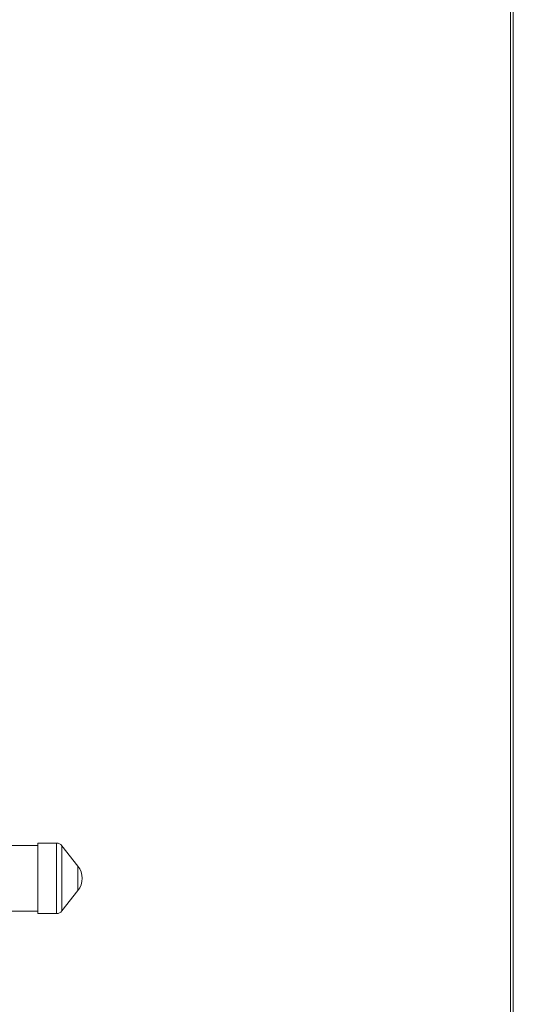
# Model space of a CAD drawing. Units: millimetres. Extents: x 79 to 154, y 107 to 207.
# Drawn here: x 150 to 154, y 117 to 126 of the extents above; entities that cross this region are included whole.
import ezdxf

# ---------------------------------------------------------------- set-up
doc = ezdxf.new("R2010")
doc.units = ezdxf.units.MM

msp = doc.modelspace()

# ---------------------------------------------------------------- linework, layer by layer
at = {"color": 7, "linetype": 'Continuous', "lineweight": 15}
for p, q in [((153.863609, 206.961427), (153.863609, 106.961427)), ((153.838466, 199.093287), (153.838466, 114.093285)), ((149.678038, 118.673286), (149.179655, 118.673286)), ((149.84376, 118.693285), (149.678038, 118.693285)), ((149.678038, 118.383288), (149.678038, 118.693285)), ((150.030981, 118.490977), (149.891055, 118.670211)), ((149.678038, 118.073287), (149.678038, 118.383288)), ((149.891055, 118.096366), (150.030981, 118.275595)), ((149.189835, 118.093285), (149.678038, 118.093285)), ((149.678038, 118.073287), (149.84376, 118.073287))]:
    msp.add_line(p, q, dxfattribs=at)
at = {"color": 8, "linetype": 'Continuous', "lineweight": 15}
for p, q in [((149.84376, 118.383288), (149.84376, 118.693285)), ((149.891055, 118.383288), (149.891055, 118.670211)), ((150.030981, 118.383288), (150.030981, 118.490977)), ((149.84376, 118.073287), (149.84376, 118.383288)), ((149.891055, 118.096366), (149.891055, 118.383288)), ((150.030981, 118.275595), (150.030981, 118.383288))]:
    msp.add_line(p, q, dxfattribs=at)
at = {"color": 7, "linetype": 'Continuous', "lineweight": 15}
for centre, radius, start, end in [((149.843761, 118.633287), 0.06, 37.9788252, 90), ((149.893039, 118.383287), 0.175, 322.0211748, 37.9788252), ((149.843761, 118.133287), 0.06, 270, 322.0211748)]:
    msp.add_arc(centre, radius, start, end, dxfattribs=at)

doc.saveas('drawing.dxf')
